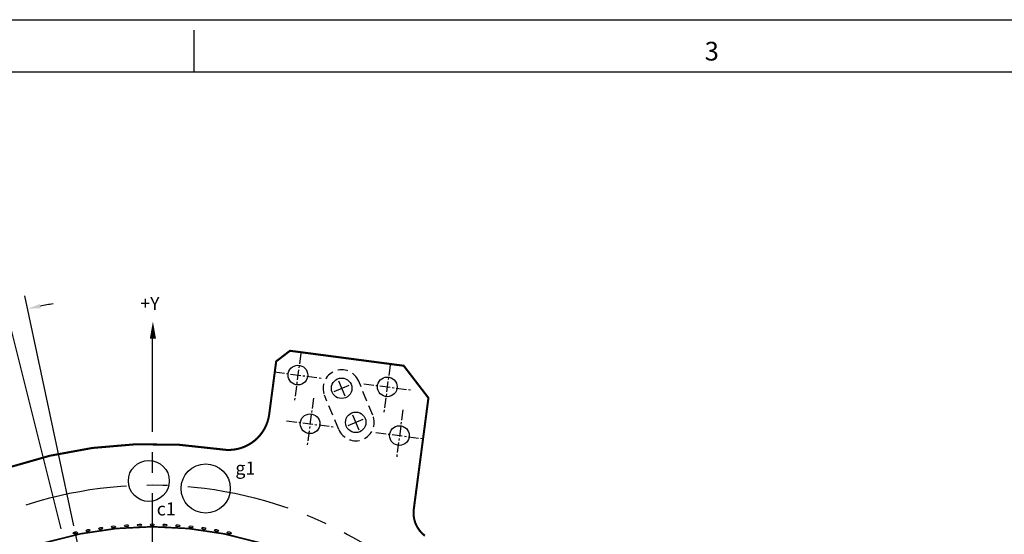
# Model space of a CAD drawing. Extents: x -163 to 345, y -26 to 330.
# Drawn here: x -58 to 63, y 267 to 330 of the extents above; entities that cross this region are included whole.
import ezdxf
from ezdxf.enums import TextEntityAlignment as Align

# ---------------------------------------------------------------- set-up
doc = ezdxf.new("R2010")
doc.units = 0
doc.linetypes.add('CENTER', pattern=[2, 1.25, -0.25, 0.25, -0.25])
doc.linetypes.add('HIDDEN', pattern=[0.375, 0.25, -0.125])
doc.layers.get('0').update_dxf_attribs({"linetype": 'CONTINUOUS'})
doc.layers.get('DEFPOINTS').update_dxf_attribs({"linetype": 'CONTINUOUS'})
for name, color, linetype in [('180', 71, 'CONTINUOUS'), ('CG', 253, 'CONTINUOUS'), ('DIM', 3, 'CONTINUOUS'), ('F_K', 4, 'CONTINUOUS'), ('RIM', 5, 'CONTINUOUS')]:
    doc.layers.add(name, color=color, linetype=linetype)
doc.styles.add('ROMAND', font='romand', dxfattribs={"width": 0.8})
doc.styles.add('ROMANS', font='romans', dxfattribs={"width": 0.8})

# ---------------------------------------------------------------- blocks, each defined once
blk = doc.blocks.new('NASA-FM')
for p, q in [((0, 28), (40, 28)), ((10, 27.5), (10, 27.9)), ((0.5, 27.5), (39.5, 27.5))]:
    blk.add_line(p, q)
at = {"style": 'ROMANS'}
blk.add_text('3', height=0.18, dxfattribs=at).set_placement((14.906, 27.6072))
at = {"style": 'ROMAND', "width": 0.9}
blk.add_attdef('3', text='', height=0.25, rotation=90, dxfattribs=at).set_placement((39.8394, 7.7899), align=Align.CENTER)
blk.add_attdef('2', (39.8394, 5.0933), '', height=0.25, rotation=90, dxfattribs=at)
for tag, height, style, width, p in [('36', 0.14, 'ROMANS', 0.9, (29.61, 3.2511)), ('37', 0.14, 'ROMANS', 0.9, (30.3546, 3.2511)), ('53', 0.47, 'ROMAND', 0.8, (27.3397, 2.7988)), ('39', 0.14, 'ROMANS', 0.9, (29.6027, 2.8401)), ('40', 0.14, 'ROMANS', 0.9, (30.3192, 2.8401)), ('16', 0.125, 'ROMANS', 0.7, (34.535, 2.7915)), ('17', 0.125, 'ROMANS', 0.7, (35.15, 2.7915)), ('54', 0.585, 'ROMAND', 0.65, (27.3383, 2.2163)), ('41', 0.125, 'ROMANS', 1.5, (29.219, 2.5528)), ('43', 0.125, 'ROMANS', 1.5, (29.219, 2.3703)), ('44', 0.125, 'ROMANS', 1.5, (31.554, 2.3703)), ('19', 0.125, 'ROMANS', 0.7, (34.535, 2.4177)), ('20', 0.125, 'ROMANS', 0.7, (35.15, 2.4177)), ('4', 0.25, 'ROMAND', 0.9, (37.5, 2.2852)), ('45', 0.125, 'ROMANS', 1.5, (29.219, 2.1779)), ('46', 0.125, 'ROMANS', 1.5, (29.2165, 1.9877)), ('22', 0.125, 'ROMANS', 0.7, (34.535, 2.044)), ('23', 0.125, 'ROMANS', 0.7, (35.15, 2.044)), ('5', 0.187, 'ROMAND', 0.9, (37.5, 1.9009)), ('25', 0.125, 'ROMANS', 0.7, (34.535, 1.6702)), ('26', 0.125, 'ROMANS', 0.7, (35.15, 1.6702)), ('47', 0.125, 'ROMANS', 1.5, (29.2244, 1.5187)), ('6', 0.187, 'ROMAND', 0.9, (37.5, 1.5036)), ('48', 0.125, 'ROMANS', 1.5, (29.2244, 1.3244)), ('28', 0.125, 'ROMANS', 0.7, (34.535, 1.292)), ('29', 0.125, 'ROMANS', 0.7, (35.15, 1.292)), ('10', 0.14, 'ROMANS', 0.7, (29.9874, 1.0563)), ('8', 0.14, 'ROMANS', 0.7, (31.9276, 1.0563)), ('31', 0.125, 'ROMANS', 0.7, (34.535, 0.9182)), ('32', 0.125, 'ROMANS', 0.7, (35.15, 0.9182)), ('9', 0.14, 'ROMANS', 0.7, (29.983, 0.8063)), ('7', 0.14, 'ROMANS', 0.7, (31.9233, 0.8063)), ('34', 0.125, 'ROMANS', 0.7, (34.535, 0.5445)), ('35', 0.125, 'ROMANS', 0.7, (35.15, 0.5445))]:
    blk.add_attdef(tag, text='', height=height, dxfattribs=dict(style=style, width=width)).set_placement(p, align=Align.CENTER)
for tag, p, height, style, width in [('15', (32.9992, 2.7915), 0.125, 'ROMANS', 0.7), ('42', (30.4927, 2.5684), 0.1, 'ROMANS', 0.8), ('18', (32.9992, 2.4177), 0.125, 'ROMANS', 0.7), ('21', (32.9992, 2.044), 0.125, 'ROMANS', 0.7), ('24', (32.9992, 1.6702), 0.125, 'ROMANS', 0.7), ('49', (31.8702, 1.3377), 0.1, 'ROMANS', 0.8), ('27', (32.9992, 1.292), 0.125, 'ROMANS', 0.7), ('50', (26.3154, 0.9554), 0.14, 'ROMANS', 0.7), ('51', (27.8928, 0.9554), 0.14, 'ROMANS', 0.7), ('30', (32.9992, 0.9182), 0.125, 'ROMANS', 0.7), ('1', (36.6191, 0.8743), 0.25, 'ROMAND', 0.9), ('52', (26.3147, 0.6384), 0.14, 'ROMANS', 0.7), ('33', (32.9992, 0.5445), 0.125, 'ROMANS', 0.7), ('11', (35.8984, 0.5628), 0.14, 'ROMANS', 0.7), ('12', (36.8931, 0.5628), 0.14, 'ROMANS', 0.7), ('13', (37.8281, 0.5628), 0.14, 'ROMANS', 0.7), ('14', (38.7257, 0.5628), 0.14, 'ROMANS', 0.7)]:
    blk.add_attdef(tag, p, '', height=height, dxfattribs=dict(style=style, width=width))

msp = doc.modelspace()

# ---------------------------------------------------------------- linework, layer by layer
at = {"linetype": 'CENTER', "ltscale": 10}
msp.add_line((-41.4439, 292.2967), (-41.4439, 224.1095), dxfattribs=at)
at = {"linetype": 'CONTINUOUS'}
msp.add_lwpolyline([(-41.3598, 293.2726, 0, 0.75, 0), (-41.3598, 291.185, 0.75, 0.75, 0)], format="xyseb", dxfattribs=at)
for centre in [(-18.3338, 285.1137), (-16.6117, 280.9562)]:
    msp.add_circle(centre, 0.015)
at = {"linetype": 'CENTER', "ltscale": 10}
msp.add_circle((-41.4439, 223.3157), 50, dxfattribs=at)
at = {"layer": '180', "linetype": 'CONTINUOUS'}
for centre, major_axis in [((-49.2801, 267.7572), (0.2501, 0.0441)), ((-47.7244, 268.0036), (0.2515, 0.0353)), ((-46.161, 268.1955), (0.2526, 0.0266)), ((-44.5918, 268.3328), (0.2534, 0.0177)), ((-43.0188, 268.4153), (0.2538, 0.0089)), ((-41.4439, 268.4427), (0.254, 0)), ((-39.869, 268.4153), (0.2538, -0.0089)), ((-38.296, 268.3328), (0.2534, -0.0177)), ((-36.7269, 268.1955), (0.2526, -0.0266)), ((-35.1634, 268.0036), (0.2515, -0.0353)), ((-33.6077, 267.7572), (0.2501, -0.0441)), ((-50.8263, 267.4566), (0.2484, 0.0528)), ((-32.0615, 267.4566), (0.2484, -0.0528))]:
    msp.add_ellipse(centre, major_axis=major_axis, ratio=0.5, dxfattribs=at)
at = {"layer": 'CG'}
for centre, radius in [((-41.8577, 273.8017), 2.5), ((-34.9176, 272.888), 3)]:
    msp.add_circle(centre, radius, dxfattribs=at)
at = {"layer": 'DEFPOINTS', "color": 0, "linetype": 'BYBLOCK'}
msp.add_point((-50.8527, 267.5808), dxfattribs=at)
at = {"layer": 'DIM', "linetype": 'BYBLOCK'}
for p, q in [((-52.5733, 267.9532), (-59.5148, 295.794)), ((-51.0087, 268.3144), (-56.9743, 296.3805))]:
    msp.add_line(p, q, dxfattribs=at)
at = {"layer": 'DIM', "linetype": 'CENTER', "ltscale": 10}
msp.add_line((-41.6089, 224.0921), (-50.8527, 267.5808), dxfattribs=at)
at = {"layer": 'DIM', "linetype": 'BYBLOCK'}
msp.add_arc((-41.4439, 223.3157), 73.1095, 99.511711, 100.755855, dxfattribs=at)
msp.add_solid([(-55.0357, 294.8815), (-55.1401, 295.4002), (-56.6442, 294.8277)], dxfattribs=at)
at = {"layer": 'F_K'}
for p, q in [((-18.7165, 286.0376), (-17.9511, 284.1898)), ((-19.2577, 284.731), (-17.4099, 285.4964)), ((-17.5356, 280.5735), (-15.6879, 281.3389)), ((-16.9944, 281.8801), (-16.2291, 280.0323))]:
    msp.add_line(p, q, dxfattribs=at)
at = {"layer": 'F_K', "linetype": 'HIDDEN', "ltscale": 5}
for p, q in [((-14.533, 281.8173), (-16.2551, 285.9747)), ((-18.6905, 280.0952), (-20.4125, 284.2526))]:
    msp.add_line(p, q, dxfattribs=at)
at = {"layer": 'F_K', "linetype": 'CONTINUOUS'}
for centre, radius in [((-23.6691, 286.7253), 1.2), ((-18.3338, 285.1137), 1.25), ((-12.7632, 285.2895), 1.2), ((-18.3338, 285.1137), 0.015), ((-22.1823, 280.7804), 1.2), ((-16.6117, 280.9562), 1.25), ((-16.6117, 280.9562), 0.015), ((-11.2764, 279.3446), 1.2)]:
    msp.add_circle(centre, radius, dxfattribs=at)
at = {"layer": 'F_K'}
for centre in [(-18.3338, 285.1137), (-16.6117, 280.9562)]:
    msp.add_circle(centre, 1.25, dxfattribs=at)
at = {"layer": 'F_K', "linetype": 'HIDDEN', "ltscale": 5}
for centre, start, end in [((-18.3338, 285.1137), 22.5, 202.5), ((-16.6117, 280.9562), 202.500014, 22.499986)]:
    msp.add_arc(centre, 2.25, start, end, dxfattribs=at)
at = {"layer": 'RIM', "color": 5, "linetype": 'CENTER'}
for p, q in [((-23.3232, 289.3526), (-24.0803, 283.6023)), ((-12.4173, 287.9168), (-13.1744, 282.1665)), ((-26.5443, 287.1038), (-20.7939, 286.3468)), ((-15.6384, 285.668), (-9.888, 284.911)), ((-21.7712, 283.9034), (-22.5282, 278.1531)), ((-10.8653, 282.4677), (-11.6223, 276.7173)), ((-25.0575, 281.1589), (-19.3072, 280.4019)), ((-14.1516, 279.7231), (-8.4013, 278.9661))]:
    msp.add_line(p, q, dxfattribs=at)
at = {"layer": 'RIM', "color": 5, "linetype": 'CONTINUOUS', "const_width": 0.25}
msp.add_lwpolyline([(-27.1704, 281.9354), (-26.3195, 288.3984), (-24.6366, 289.6898), (-10.7563, 287.8624), (-7.7431, 283.9355), (-9.5306, 270.3587)], dxfattribs=at)
for points in [[(-32.904, 277.6487, 0.42155576), (-27.1704, 281.9354, 0.42155576)], [(-32.904, 277.6487, 1.78316547), (3.0139, 190.9352, 1.78316547)], [(-9.5306, 270.3587, 0.26910125), (-8.1777, 267.1141, 0.26910125)]]:
    msp.add_lwpolyline(points, format="xyb", dxfattribs=at)
at = {"layer": 'RIM', "linetype": 'CONTINUOUS', "const_width": 0.2}
msp.add_lwpolyline([(-86.3439, 223.3157, 1), (3.4561, 223.3157, 1)], format="xyb", close=True, dxfattribs=at)
at = {"layer": 'RIM'}
for centre in [(-23.6691, 286.7253), (-12.7632, 285.2895), (-22.1823, 280.7804), (-11.2764, 279.3446)]:
    msp.add_circle(centre, 1.2, dxfattribs=at)

# ---------------------------------------------------------------- block references
at = {"linetype": 'CONTINUOUS', "xscale": 12.7, "yscale": 12.7, "zscale": 12.7}
msp.add_blockref('NASA-FM', (-163.343, -25.5007), dxfattribs=at)

# ---------------------------------------------------------------- texts
at = {"linetype": 'CONTINUOUS', "oblique": 180, "text_generation_flag": 4}
msp.add_text('Y+', height=1.5875, rotation=180, dxfattribs=at).set_placement((-40.5492, 294.6849))
at = {"layer": 'CG', "linetype": 'CONTINUOUS'}
for s, p in [('g1', (-31.295, 274.5866)), ('c1', (-40.8912, 269.5938))]:
    msp.add_text(s, height=1.5875, dxfattribs=at).set_placement(p)

doc.saveas('drawing.dxf')
